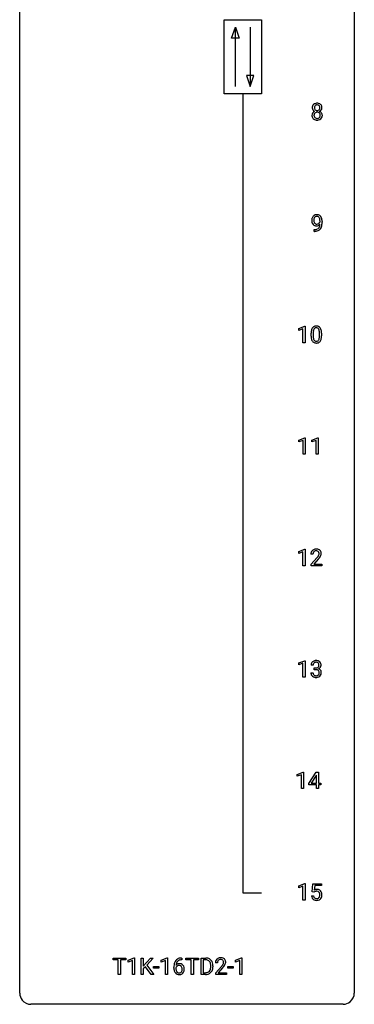
# Model space of a CAD drawing. Extents: x 3 to 27, y -3 to 140.
# Drawn here: x 3 to 27, y -3 to 67 of the extents above; entities that cross this region are included whole.
import ezdxf

# ---------------------------------------------------------------- set-up
doc = ezdxf.new("R2010")
doc.units = 0
doc.layers.add('DEFAULT_255_1_234', color=255, linetype='CONTINUOUS')
doc.layers.add('DEFAULT_255_2_778', color=255, linetype='CONTINUOUS')

msp = doc.modelspace()

# ---------------------------------------------------------------- linework, layer by layer
at = {"layer": 'DEFAULT_255_1_234'}
for p, q in [((24.151, 52.938), (24.151, 52.998)), ((24.299, 52.967), (24.299, 52.924)), ((23.728, 52.265), (23.728, 52.39)), ((23.728, 52.39), (23.76, 52.39)), ((23.757, 52.265), (23.728, 52.265)), ((22.64, 45.343), (23.065, 45.503)), ((22.64, 45.208), (22.64, 45.343)), ((22.939, 45.318), (22.64, 45.208)), ((22.939, 44.328), (22.939, 45.318)), ((23.065, 45.503), (23.089, 45.503)), ((23.089, 45.503), (23.089, 44.328)), ((23.519, 44.807), (23.519, 45.005)), ((23.668, 45.041), (23.668, 44.803)), ((24.109, 44.787), (24.109, 45.03)), ((24.257, 45.019), (24.257, 44.827)), ((23.089, 44.328), (22.939, 44.328)), ((22.649, 37.406), (23.074, 37.565)), ((22.649, 37.271), (22.649, 37.406)), ((22.948, 37.381), (22.649, 37.271)), ((22.948, 36.39), (22.948, 37.381)), ((23.074, 37.565), (23.098, 37.565)), ((23.098, 37.565), (23.098, 36.39)), ((23.572, 37.406), (23.998, 37.565)), ((23.572, 37.271), (23.572, 37.406)), ((23.872, 37.381), (23.572, 37.271)), ((23.872, 36.39), (23.872, 37.381)), ((23.998, 37.565), (24.021, 37.565)), ((24.021, 37.565), (24.021, 36.39)), ((23.098, 36.39), (22.948, 36.39)), ((24.021, 36.39), (23.872, 36.39)), ((22.64, 29.468), (23.065, 29.628)), ((22.64, 29.333), (22.64, 29.468)), ((23.065, 29.628), (23.089, 29.628)), ((23.089, 29.628), (23.089, 28.453)), ((22.939, 29.443), (22.64, 29.333)), ((22.939, 28.453), (22.939, 29.443)), ((23.65, 29.278), (23.501, 29.278)), ((23.524, 28.56), (23.929, 29.009)), ((24.016, 28.914), (23.703, 28.574)), ((23.089, 28.453), (22.939, 28.453)), ((23.524, 28.453), (23.524, 28.56)), ((24.29, 28.453), (23.524, 28.453)), ((23.703, 28.574), (24.29, 28.574)), ((24.29, 28.574), (24.29, 28.453)), ((22.64, 21.531), (23.065, 21.69)), ((22.64, 21.396), (22.64, 21.531)), ((22.939, 21.506), (22.64, 21.396)), ((22.939, 20.515), (22.939, 21.506)), ((23.065, 21.69), (23.089, 21.69)), ((23.089, 21.69), (23.089, 20.515)), ((23.661, 21.378), (23.513, 21.378)), ((23.74, 21.051), (23.74, 21.172)), ((23.74, 21.172), (23.852, 21.172)), ((23.852, 21.051), (23.74, 21.051)), ((23.089, 20.515), (22.939, 20.515)), ((23.502, 20.824), (23.652, 20.824)), ((22.534, 13.593), (22.959, 13.753)), ((22.534, 13.458), (22.534, 13.593)), ((22.833, 13.568), (22.534, 13.458)), ((22.833, 12.578), (22.833, 13.568)), ((22.959, 13.753), (22.983, 13.753)), ((22.983, 13.753), (22.983, 12.578)), ((23.363, 12.937), (23.887, 13.747)), ((23.878, 13.512), (23.532, 12.971)), ((23.896, 13.544), (23.878, 13.512)), ((23.887, 13.747), (24.045, 13.747)), ((23.896, 12.971), (23.896, 13.544)), ((24.045, 13.747), (24.045, 12.971)), ((23.363, 12.849), (23.363, 12.937)), ((23.896, 12.849), (23.363, 12.849)), ((23.532, 12.971), (23.896, 12.971)), ((23.896, 12.578), (23.896, 12.849)), ((24.045, 12.971), (24.208, 12.971)), ((24.208, 12.849), (24.045, 12.849)), ((24.045, 12.849), (24.045, 12.578)), ((24.208, 12.971), (24.208, 12.849)), ((22.983, 12.578), (22.833, 12.578)), ((24.045, 12.578), (23.896, 12.578)), ((22.64, 5.656), (23.065, 5.815)), ((22.64, 5.521), (22.64, 5.656)), ((22.939, 5.631), (22.64, 5.521)), ((22.939, 4.64), (22.939, 5.631)), ((23.065, 5.815), (23.089, 5.815)), ((23.089, 5.815), (23.089, 4.64)), ((23.592, 5.227), (23.652, 5.81)), ((23.652, 5.81), (24.251, 5.81)), ((23.778, 5.672), (23.742, 5.354)), ((24.251, 5.672), (23.778, 5.672)), ((24.251, 5.81), (24.251, 5.672)), ((23.55, 4.948), (23.691, 4.948)), ((23.711, 5.196), (23.592, 5.227)), ((23.75, 5.228), (23.711, 5.196)), ((23.089, 4.64), (22.939, 4.64)), ((9.422, 0.391), (9.422, 0.518)), ((9.422, 0.518), (10.326, 0.518)), ((9.797, 0.391), (9.422, 0.391)), ((9.797, -0.651), (9.797, 0.391)), ((10.326, 0.391), (9.95, 0.391)), ((9.95, 0.391), (9.95, -0.651)), ((10.326, 0.518), (10.326, 0.391)), ((10.5, 0.364), (10.926, 0.524)), ((10.5, 0.229), (10.5, 0.364)), ((10.8, 0.339), (10.5, 0.229)), ((10.8, -0.651), (10.8, 0.339)), ((10.926, 0.524), (10.949, 0.524)), ((10.949, 0.524), (10.949, -0.651)), ((11.423, -0.651), (11.423, 0.518)), ((11.423, 0.518), (11.577, 0.518)), ((11.577, 0.518), (11.577, -0.06)), ((11.577, -0.06), (12.097, 0.518)), ((12.283, 0.518), (11.823, 0.002)), ((11.823, 0.002), (12.319, -0.651)), ((12.097, 0.518), (12.283, 0.518)), ((12.858, 0.364), (13.283, 0.524)), ((12.858, 0.229), (12.858, 0.364)), ((13.157, 0.339), (12.858, 0.229)), ((13.157, -0.651), (13.157, 0.339)), ((13.283, 0.524), (13.307, 0.524)), ((13.307, 0.524), (13.307, -0.651)), ((14.298, 0.519), (14.325, 0.519)), ((14.325, 0.393), (14.298, 0.393)), ((14.325, 0.519), (14.325, 0.393)), ((14.608, 0.391), (14.608, 0.518)), ((14.608, 0.518), (15.512, 0.518)), ((14.983, 0.391), (14.608, 0.391)), ((14.983, -0.651), (14.983, 0.391)), ((15.512, 0.391), (15.136, 0.391)), ((15.136, 0.391), (15.136, -0.651)), ((15.512, 0.518), (15.512, 0.391)), ((15.686, -0.651), (15.686, 0.518)), ((15.686, 0.518), (16.016, 0.518)), ((16.02, 0.391), (15.84, 0.391)), ((15.84, 0.391), (15.84, -0.525)), ((16.852, 0.174), (16.703, 0.174)), ((18.142, 0.364), (18.568, 0.524)), ((18.142, 0.229), (18.142, 0.364)), ((18.442, 0.339), (18.142, 0.229)), ((18.442, -0.651), (18.442, 0.339)), ((18.568, 0.524), (18.591, 0.524)), ((18.591, 0.524), (18.591, -0.651)), ((9.95, -0.651), (9.797, -0.651)), ((10.949, -0.651), (10.8, -0.651)), ((11.577, -0.651), (11.423, -0.651)), ((11.72, -0.108), (11.577, -0.256)), ((11.577, -0.256), (11.577, -0.651)), ((12.135, -0.651), (11.72, -0.108)), ((12.319, -0.651), (12.135, -0.651)), ((12.297, -0.215), (12.297, -0.094)), ((12.297, -0.094), (12.689, -0.094)), ((12.689, -0.215), (12.297, -0.215)), ((12.689, -0.094), (12.689, -0.215)), ((13.307, -0.651), (13.157, -0.651)), ((13.751, -0.206), (13.751, -0.149)), ((13.9, -0.169), (13.9, -0.223)), ((15.136, -0.651), (14.983, -0.651)), ((16.009, -0.651), (15.686, -0.651)), ((15.84, -0.525), (16.002, -0.525)), ((16.379, -0.099), (16.379, -0.03)), ((16.531, -0.027), (16.531, -0.102)), ((16.726, -0.544), (17.13, -0.095)), ((16.726, -0.651), (16.726, -0.544)), ((17.492, -0.651), (16.726, -0.651)), ((17.218, -0.19), (16.905, -0.53)), ((16.905, -0.53), (17.492, -0.53)), ((17.492, -0.53), (17.492, -0.651)), ((17.582, -0.215), (17.582, -0.094)), ((17.582, -0.094), (17.974, -0.094)), ((17.974, -0.215), (17.582, -0.215)), ((17.974, -0.094), (17.974, -0.215)), ((18.591, -0.651), (18.442, -0.651))]:
    msp.add_line(p, q, dxfattribs=at)
for centre, radius, start, end in [((23.973, 61.071), 0.373, 164.61861, 180.52924), ((23.932, 61.067), 0.332, 179.99929, 181.16551), ((23.875, 61.062), 0.274, 180.43165, 213.2714), ((23.883, 61.095), 0.28, 132.24544, 164.50923), ((23.912, 61.062), 0.323, 100.70528, 132.13873), ((24.014, 61.066), 0.265, 168.38021, 180.36024), ((23.991, 61.063), 0.242, 179.50297, 194.91268), ((23.932, 61.085), 0.18, 135.30531, 168.98823), ((23.933, 61.047), 0.182, 194.97222, 224.1944), ((23.93, 61.087), 0.178, 105.92297, 135.16629), ((23.943, 60.924), 0.464, 89.67326, 101.24495), ((23.943, 61.036), 0.23, 89.47759, 105.72979), ((23.949, 60.942), 0.446, 76.28766, 90.45861), ((23.945, 61.019), 0.248, 86.98338, 90.02001), ((23.953, 61.08), 0.186, 44.39587, 88.24989), ((23.979, 61.064), 0.321, 47.82402, 76.42669), ((23.954, 61.08), 0.185, 16.3252, 44.7913), ((23.954, 61.05), 0.186, 316.0413, 351.91627), ((23.907, 61.067), 0.234, 359.47895, 16.06791), ((23.881, 61.064), 0.261, 351.10568, 0.19366), ((24.002, 61.09), 0.286, 6.91687, 47.62614), ((24.008, 61.065), 0.282, 338.87636, 0.5166), ((23.883, 61.068), 0.407, 359.84197, 7.96945), ((23.871, 60.522), 0.298, 145.67959, 180.62596), ((23.989, 60.518), 0.415, 179.93155, 185.32545), ((23.872, 60.5), 0.298, 184.01044, 228.50718), ((23.887, 60.51), 0.318, 115.55379, 145.64162), ((23.894, 61.075), 0.297, 213.34392, 222.62713), ((23.906, 61.089), 0.315, 222.95484, 244.13725), ((24.009, 60.523), 0.287, 171.26519, 180.18594), ((23.992, 60.519), 0.27, 179.51547, 193.64667), ((23.929, 60.538), 0.205, 135.3399, 172.10439), ((23.911, 60.499), 0.186, 193.35406, 225.82569), ((23.921, 60.449), 0.387, 113.24379, 116.20546), ((23.915, 60.506), 0.194, 226.41803, 255.85537), ((23.924, 60.543), 0.199, 104.88559, 135.24483), ((23.93, 61.045), 0.178, 224.29614, 262.01574), ((23.94, 60.599), 0.291, 255.46556, 268.7986), ((23.941, 60.476), 0.268, 89.49592, 104.85798), ((23.944, 61.118), 0.253, 261.12504, 270.19599), ((23.945, 60.683), 0.375, 268.34648, 270.01049), ((23.944, 60.452), 0.291, 82.26145, 90.14395), ((23.947, 61.099), 0.234, 269.48256, 285.09883), ((23.947, 60.615), 0.307, 269.57591, 282.08231), ((23.959, 60.532), 0.21, 45.30288, 83.19215), ((23.963, 61.041), 0.174, 285.15857, 315.94846), ((23.97, 60.515), 0.205, 281.75225, 306.60564), ((23.98, 60.499), 0.186, 307.135, 314.0278), ((23.964, 60.537), 0.203, 17.29226, 45.46272), ((23.976, 60.502), 0.19, 314.25534, 350.16932), ((23.957, 61.136), 0.369, 296.09023, 297.36181), ((23.982, 60.48), 0.352, 47.90092, 67.19469), ((23.985, 61.087), 0.312, 296.7586, 325.75365), ((23.917, 60.524), 0.251, 359.44541, 16.92564), ((23.891, 60.52), 0.277, 349.41457, 0.29307), ((24.026, 60.495), 0.288, 310.84975, 342.7448), ((24.002, 60.505), 0.32, 35.23624, 47.55137), ((24.024, 61.06), 0.265, 325.84124, 338.47959), ((24.028, 60.522), 0.289, 359.27597, 35.40141), ((23.954, 60.515), 0.364, 343.12945, 0.57765), ((23.903, 60.538), 0.346, 228.75537, 257.84844), ((23.941, 60.698), 0.511, 257.45845, 270.42875), ((23.949, 60.698), 0.511, 269.61927, 281.979), ((23.984, 60.543), 0.352, 281.54739, 310.91699), ((23.925, 53.11), 0.349, 136.33242, 155.08714), ((23.896, 53.134), 0.312, 121.23673, 135.96805), ((23.911, 53.108), 0.341, 96.84563, 120.98815), ((23.922, 53.135), 0.193, 112.93823, 142.53208), ((23.924, 53.121), 0.206, 89.2729, 111.91404), ((23.925, 53.015), 0.436, 89.88702, 97.28028), ((23.93, 53.079), 0.372, 70.65056, 90.67491), ((23.929, 53.151), 0.176, 50.38512, 90.6706), ((23.943, 53.13), 0.319, 36.7493, 69.82199), ((23.844, 53.052), 0.446, 15.39587, 37.08401), ((24.095, 53.049), 0.531, 166.7586, 180.32012), ((24.119, 53.046), 0.555, 179.96523, 184.30139), ((24.028, 53.036), 0.464, 183.9376, 204.12763), ((24.01, 53.067), 0.444, 154.69551, 166.56798), ((23.96, 53.007), 0.39, 204.34475, 209.0454), ((23.896, 52.968), 0.315, 208.47272, 236.21349), ((24.095, 53.06), 0.385, 166.11003, 178.66543), ((24.2, 53.054), 0.49, 178.26321, 180.01111), ((24.12, 53.051), 0.41, 179.6162, 191.87872), ((23.997, 53.024), 0.285, 191.61917, 215.29723), ((23.977, 53.091), 0.263, 142.10213, 166.38356), ((23.88, 52.947), 0.289, 236.47179, 254.35413), ((23.978, 53.013), 0.262, 215.73201, 216.53554), ((23.924, 52.97), 0.193, 215.74867, 239.97275), ((23.895, 53.004), 0.347, 254.59991, 270.41803), ((23.917, 52.965), 0.185, 241.06502, 269.28105), ((23.897, 53.004), 0.347, 269.99664, 270.79004), ((23.9, 52.957), 0.301, 270.26331, 297.38519), ((23.921, 53.014), 0.234, 268.40625, 270.00713), ((23.921, 53.009), 0.229, 269.9447, 306.82489), ((23.871, 53.013), 0.364, 297.40373, 320.01676), ((23.884, 53.098), 0.246, 34.12503, 50.30701), ((23.836, 52.701), 0.298, 313.85262, 338.59893), ((23.898, 53.051), 0.278, 305.50724, 327.07734), ((23.835, 53.061), 0.307, 27.20155, 34.68294), ((23.775, 53.034), 0.372, 9.94301, 26.77001), ((23.673, 52.768), 0.474, 338.25236, 351.24309), ((23.909, 53.042), 0.263, 327.41049, 336.84017), ((23.6, 53.001), 0.551, 359.66338, 10.11753), ((23.432, 52.809), 0.718, 350.94095, 357.66919), ((23.781, 52.74), 0.497, 322.85781, 342.15279), ((23.459, 52.849), 0.836, 341.83595, 352.98842), ((23.631, 52.99), 0.668, 3.94889, 15.67986), ((22.93, 52.917), 1.37, 352.83663, 0.27827), ((23.39, 52.968), 0.909, 359.92924, 4.26653), ((23.744, 53.168), 0.904, 270.82072, 273.4013), ((23.753, 52.987), 0.597, 270.6215, 281.40628), ((23.763, 52.943), 0.678, 272.92817, 286.49228), ((23.796, 52.781), 0.387, 281.18526, 299.06211), ((23.836, 52.712), 0.436, 285.95414, 318.88781), ((23.834, 52.709), 0.306, 299.50678, 313.12009), ((23.867, 52.681), 0.392, 319.33432, 322.09989), ((24.714, 45.01), 1.195, 173.76756, 180.23155), ((24.262, 45.061), 0.74, 164.30586, 173.90022), ((23.971, 45.145), 0.437, 148.7922, 164.56838), ((23.876, 45.198), 0.328, 144.58839, 148.11763), ((23.841, 45.222), 0.286, 101.64409, 144.51424), ((24.512, 45.046), 0.844, 172.02595, 178.07032), ((24.815, 45.031), 1.148, 177.86317, 179.50441), ((24.182, 45.093), 0.511, 163.37633, 172.1411), ((23.973, 45.157), 0.292, 149.42089, 163.62864), ((23.867, 45.221), 0.168, 105.79811, 149.73881), ((23.884, 45.053), 0.46, 89.5284, 102.58198), ((23.885, 45.154), 0.237, 89.38069, 105.67626), ((23.892, 45.049), 0.464, 77.04379, 90.50813), ((23.889, 45.128), 0.263, 81.10601, 90.2185), ((23.907, 45.216), 0.173, 30.74079, 82.46571), ((23.932, 45.213), 0.295, 48.27786, 77.49947), ((23.854, 45.182), 0.236, 24.28712, 31.39356), ((23.737, 45.132), 0.363, 12.08056, 23.8174), ((23.461, 45.071), 0.646, 4.83622, 12.29045), ((23.04, 45.033), 1.068, 359.80904, 4.94079), ((23.939, 45.226), 0.281, 36.31421, 47.63059), ((23.852, 45.168), 0.386, 18.29318, 35.67692), ((23.598, 45.08), 0.654, 8.02467, 18.56052), ((23.182, 45.019), 1.075, 1.12741, 8.17183), ((22.858, 45.006), 1.399, 0.54241, 1.3863), ((24.872, 44.824), 1.353, 180.74494, 181.151), ((24.592, 44.814), 1.072, 180.89762, 188.00555), ((24.196, 44.757), 0.673, 187.88164, 198.23465), ((23.947, 44.673), 0.41, 197.96935, 215.26236), ((23.845, 44.604), 0.287, 215.86183, 257.27886), ((24.708, 44.8), 1.04, 179.79956, 185.24604), ((24.304, 44.761), 0.634, 185.14116, 193.00796), ((24.04, 44.699), 0.363, 192.78976, 205.25077), ((23.935, 44.652), 0.248, 205.80054, 211.25375), ((23.883, 44.617), 0.185, 210.37898, 238.40081), ((23.885, 44.759), 0.447, 256.62289, 270.51044), ((23.881, 44.622), 0.188, 239.65206, 265.97938), ((23.889, 44.689), 0.256, 265.13154, 270.06033), ((23.892, 44.657), 0.224, 269.33147, 287.2178), ((23.893, 44.771), 0.459, 269.59773, 281.67344), ((23.906, 44.606), 0.171, 287.7958, 329.08087), ((23.933, 44.604), 0.288, 280.58014, 324.91731), ((23.81, 44.666), 0.284, 328.66347, 343.33251), ((23.593, 44.734), 0.512, 343.04995, 351.93934), ((23.246, 44.785), 0.862, 351.8069, 357.79592), ((22.923, 44.802), 1.186, 357.58719, 359.26775), ((23.895, 44.63), 0.334, 324.93524, 328.61605), ((23.796, 44.685), 0.447, 329.28036, 344.74728), ((23.496, 44.77), 0.758, 344.49347, 353.97655), ((23.033, 44.822), 1.225, 353.8442, 0.22879), ((23.828, 29.304), 0.324, 133.45412, 162.947), ((23.846, 29.285), 0.35, 100.78694, 133.4384), ((23.861, 29.31), 0.208, 136.17574, 166.36747), ((23.849, 29.319), 0.192, 129.72793, 135.7542), ((23.857, 29.307), 0.207, 102.17394, 129.20619), ((23.881, 29.13), 0.508, 89.66053, 101.37042), ((23.881, 29.204), 0.313, 89.54607, 102.54188), ((23.887, 29.136), 0.502, 78.21712, 90.41304), ((23.884, 29.257), 0.259, 82.16021, 90.15058), ((23.898, 29.331), 0.184, 43.44154, 83.16614), ((23.923, 29.298), 0.336, 55.92682, 78.48886), ((23.89, 29.323), 0.195, 16.17147, 43.52844), ((23.943, 29.332), 0.297, 47.92923, 55.4054), ((23.953, 29.343), 0.283, 4.33477, 48.05607), ((23.908, 29.282), 0.407, 163.28787, 180.55818), ((23.962, 29.283), 0.312, 165.90929, 178.86839), ((24.048, 29.278), 0.398, 178.43817, 180.00839), ((22.58, 30.202), 1.801, 318.51325, 320.78284), ((23.108, 29.772), 1.119, 320.73727, 323.97371), ((23.5, 29.488), 0.635, 323.89617, 328.64211), ((22.833, 30.008), 1.611, 317.25868, 319.90461), ((23.705, 29.362), 0.395, 328.8299, 331.78995), ((23.805, 29.31), 0.282, 331.42552, 352.93648), ((23.216, 29.691), 1.115, 319.64729, 327.09582), ((23.839, 29.31), 0.248, 359.48663, 15.93398), ((23.818, 29.307), 0.269, 353.22487, 0.01693), ((23.615, 29.436), 0.641, 326.91354, 338.35052), ((23.886, 29.331), 0.35, 337.89141, 358.99677), ((23.843, 29.326), 0.393, 359.92521, 5.59677), ((23.823, 21.382), 0.31, 155.34845, 180.74847), ((23.818, 21.379), 0.307, 131.57446, 154.47985), ((23.849, 21.348), 0.352, 96.98755, 131.96907), ((23.918, 21.379), 0.257, 172.50968, 180.13669), ((23.846, 21.391), 0.183, 133.83493, 173.53444), ((23.85, 21.385), 0.191, 103.29318, 133.5619), ((23.87, 21.306), 0.273, 89.53249, 103.53194), ((23.871, 21.223), 0.478, 89.85961, 97.78252), ((23.849, 21.512), 0.339, 270.49199, 281.89516), ((23.846, 20.596), 0.456, 84.01934, 89.33312), ((23.876, 21.197), 0.504, 78.36554, 90.41315), ((23.876, 21.278), 0.301, 76.11166, 90.70262), ((23.862, 20.732), 0.319, 71.90101, 84.35543), ((23.873, 21.401), 0.226, 281.66917, 301.29431), ((23.915, 21.417), 0.157, 13.95772, 77.67131), ((23.898, 20.838), 0.207, 49.50886, 72.18365), ((23.912, 21.363), 0.334, 56.62291, 78.63873), ((23.89, 21.37), 0.191, 301.78331, 311.75453), ((23.899, 21.36), 0.177, 311.73239, 354.28024), ((23.905, 21.445), 0.357, 292.54022, 293.69249), ((23.945, 20.799), 0.331, 57.64355, 72.86251), ((23.933, 21.391), 0.297, 292.98021, 325.23923), ((23.78, 21.377), 0.297, 359.18053, 15.04531), ((23.826, 21.373), 0.251, 353.09379, 0.11815), ((23.933, 21.4), 0.291, 47.02535, 56.08541), ((23.98, 20.857), 0.263, 36.72489, 57.4698), ((23.935, 21.404), 0.287, 10.9208, 46.77781), ((23.917, 21.402), 0.315, 325.23337, 332.87456), ((23.983, 21.371), 0.243, 332.35499, 359.71794), ((23.799, 21.373), 0.427, 359.63645, 11.60873), ((23.898, 20.824), 0.396, 179.97553, 183.23231), ((23.794, 20.811), 0.291, 181.81829, 229.64551), ((23.836, 20.857), 0.354, 229.4223, 256.85562), ((23.881, 20.822), 0.229, 179.44651, 196.28693), ((23.832, 20.808), 0.179, 196.56615, 227.7059), ((23.849, 20.827), 0.203, 227.76521, 257.87628), ((23.869, 20.996), 0.496, 256.68289, 270.44121), ((23.871, 20.921), 0.3, 257.45844, 270.4266), ((23.876, 20.95), 0.329, 269.59621, 280.87892), ((23.876, 21), 0.5, 269.72864, 280.38564), ((23.899, 20.835), 0.212, 280.63464, 299.85959), ((23.906, 20.856), 0.354, 279.78299, 311.62557), ((23.918, 20.799), 0.171, 300.35763, 314.5518), ((23.916, 20.863), 0.176, 12.94982, 48.75514), ((23.909, 20.805), 0.182, 315.07284, 345.0431), ((23.817, 20.832), 0.278, 344.59866, 357.92696), ((23.83, 20.841), 0.265, 359.50479, 13.42396), ((23.727, 20.838), 0.367, 357.47489, 0.02311), ((23.944, 20.813), 0.297, 311.63595, 343.76518), ((23.979, 20.858), 0.263, 8.05451, 36.35611), ((23.855, 20.838), 0.389, 343.98299, 0.55716), ((23.893, 20.843), 0.351, 359.83206, 8.587), ((23.998, 4.987), 0.449, 184.92471, 194.49759), ((24.017, 4.99), 0.329, 187.36005, 198.67329), ((23.928, 5.036), 0.368, 93.71822, 120.2539), ((23.858, 5.088), 0.176, 114.19507, 127.3641), ((23.88, 5.034), 0.235, 98.98309, 113.89089), ((23.901, 4.911), 0.36, 89.68049, 99.16144), ((23.903, 4.978), 0.293, 84.69576, 90.06762), ((23.937, 4.955), 0.449, 89.96602, 94.2496), ((23.916, 5.059), 0.211, 41.78503, 85.98928), ((23.941, 5.014), 0.39, 73.80433, 90.55859), ((23.965, 5.1), 0.302, 41.30715, 73.54302), ((23.893, 5.04), 0.241, 12.64903, 41.60813), ((23.778, 5.001), 0.358, 344.24122, 356.73571), ((23.787, 5.014), 0.35, 359.55769, 12.95349), ((23.654, 5.011), 0.483, 356.35488, 0.05003), ((23.923, 5.064), 0.356, 13.5076, 41.21742), ((23.759, 5.021), 0.526, 1.13313, 13.88294), ((23.746, 5.009), 0.54, 347.85724, 0.42933), ((23.618, 5.013), 0.667, 359.99194, 1.54425), ((23.874, 4.95), 0.32, 193.75369, 228.52712), ((23.882, 4.962), 0.334, 228.90239, 256.33143), ((23.912, 4.954), 0.218, 198.44517, 217.79448), ((23.883, 4.933), 0.182, 218.28872, 228.56124), ((23.892, 4.946), 0.198, 228.96549, 258.12347), ((23.911, 5.082), 0.458, 256.24271, 270.44863), ((23.913, 5.034), 0.288, 257.72583, 270.40136), ((23.918, 4.99), 0.244, 269.42044, 286.4209), ((23.919, 5.103), 0.479, 269.57701, 282.42148), ((23.932, 4.936), 0.188, 286.72514, 320.60036), ((23.956, 4.948), 0.319, 281.83964, 316.54578), ((23.894, 4.967), 0.237, 320.67126, 344.54417), ((23.95, 4.951), 0.326, 316.81712, 323.14928), ((23.921, 4.969), 0.36, 323.673, 348.16725), ((14.963, -0.143), 1.213, 171.45252, 180.31588), ((14.524, -0.074), 0.768, 157.98026, 171.62467), ((14.302, 0.014), 0.53, 141.4298, 157.8541), ((14.238, 0.059), 0.451, 102.87158, 140.85647), ((14.131, -0.189), 0.303, 95.8331, 138.99549), ((14.586, -0.051), 0.687, 173.78106, 174.92546), ((14.446, -0.032), 0.545, 161.28498, 174.20767), ((14.28, 0.027), 0.369, 134.53027, 161.62109), ((14.264, 0.038), 0.35, 104.28553, 133.86293), ((14.154, -0.317), 0.433, 89.87537, 97.0544), ((14.303, -0.185), 0.703, 90.37783, 103.58693), ((14.158, -0.234), 0.349, 71.64078, 90.62401), ((14.303, -0.107), 0.5, 90.6001, 104.5147), ((14.174, -0.178), 0.292, 39.63678, 71.01902), ((14.11, -0.233), 0.376, 10.65873, 39.9044), ((16.02, -0.068), 0.587, 75.41011, 90.38041), ((16.018, -0.065), 0.457, 79.21522, 89.74456), ((16.05, 0.079), 0.308, 40.38405, 80.14311), ((16.042, 0.027), 0.488, 60.14559, 75.18884), ((16.058, 0.055), 0.456, 26.52536, 60.14509), ((16.025, 0.06), 0.341, 26.57772, 40.15322), ((15.932, 0.016), 0.443, 9.65719, 26.19328), ((15.696, -0.026), 0.683, 359.6455, 9.86079), ((15.946, -0.004), 0.583, 7.40304, 26.83208), ((15.787, -0.029), 0.744, 0.16054, 7.71762), ((17.11, 0.178), 0.407, 163.28787, 180.55818), ((17.03, 0.2), 0.324, 133.45412, 162.947), ((17.048, 0.181), 0.35, 100.78694, 133.4384), ((17.164, 0.178), 0.312, 165.90929, 178.86839), ((17.25, 0.174), 0.398, 178.43817, 180.00839), ((17.063, 0.205), 0.208, 136.17574, 166.36747), ((17.051, 0.215), 0.192, 129.72793, 135.7542), ((17.059, 0.203), 0.207, 102.17394, 129.20619), ((17.082, 0.026), 0.508, 89.66053, 101.37042), ((17.083, 0.099), 0.313, 89.54607, 102.54188), ((17.089, 0.032), 0.502, 78.21712, 90.41304), ((17.086, 0.153), 0.259, 82.16021, 90.15058), ((17.1, 0.227), 0.184, 43.44154, 83.16614), ((16.31, 0.668), 1.119, 320.73727, 323.97371), ((17.125, 0.194), 0.336, 55.92682, 78.48886), ((16.702, 0.384), 0.635, 323.89617, 328.64211), ((17.092, 0.219), 0.195, 16.17147, 43.52844), ((16.907, 0.258), 0.395, 328.8299, 331.78995), ((17.006, 0.206), 0.282, 331.42552, 352.93648), ((17.041, 0.205), 0.248, 359.48663, 15.93398), ((17.02, 0.203), 0.269, 353.22487, 0.01693), ((17.144, 0.228), 0.297, 47.92923, 55.4054), ((17.154, 0.238), 0.283, 4.33477, 48.05607), ((16.816, 0.332), 0.641, 326.91354, 338.35052), ((17.088, 0.227), 0.35, 337.89141, 358.99677), ((17.045, 0.221), 0.393, 359.92521, 5.59677), ((14.405, -0.211), 0.655, 179.63451, 191.78365), ((14.211, -0.254), 0.456, 191.41158, 218.60778), ((14.123, -0.328), 0.341, 218.16651, 245.87812), ((14.116, -0.246), 0.23, 145.29749, 160.26603), ((14.423, -0.226), 0.523, 179.65143, 190.28559), ((14.254, -0.258), 0.351, 190.09454, 207.50982), ((14.134, -0.26), 0.252, 124.9745, 144.8959), ((14.198, -0.285), 0.288, 207.95832, 216.32511), ((14.164, -0.313), 0.245, 215.76614, 232.54568), ((14.123, -0.313), 0.354, 246.91402, 270.74373), ((14.129, -0.245), 0.237, 89.8751, 126.20717), ((14.125, -0.362), 0.183, 232.80054, 270.66056), ((14.13, -0.325), 0.219, 269.35537, 288.47443), ((14.128, -0.211), 0.457, 269.88743, 276.79177), ((14.13, -0.243), 0.235, 85.01407, 90.05133), ((14.137, -0.193), 0.184, 36.82507, 85.74157), ((14.15, -0.341), 0.325, 275.63421, 317.82485), ((14.139, -0.36), 0.183, 289.18333, 322.96838), ((14.095, -0.231), 0.241, 32.30354, 38.08267), ((14.078, -0.312), 0.261, 322.60079, 346.51824), ((14.064, -0.248), 0.276, 11.04823, 31.81465), ((13.962, -0.283), 0.38, 346.25822, 358.77416), ((13.936, -0.274), 0.407, 359.6214, 11.28391), ((13.86, -0.277), 0.482, 358.37552, 0.0098), ((14.118, -0.314), 0.367, 318.14097, 347.61186), ((13.951, -0.274), 0.539, 347.24869, 0.43693), ((13.955, -0.267), 0.535, 359.6826, 11.13262), ((16.006, -0.065), 0.46, 269.49704, 284.0205), ((16.004, 0.028), 0.679, 270.44439, 278.45111), ((16.03, -0.123), 0.527, 278.10719, 299.03395), ((16.042, -0.201), 0.319, 283.77003, 318.15555), ((16.008, -0.176), 0.361, 318.74156, 343.68736), ((16.066, -0.191), 0.449, 299.25317, 333.45713), ((15.827, -0.12), 0.55, 343.33251, 355.8549), ((15.618, -0.1), 0.761, 355.49885, 0.07917), ((15.969, -0.139), 0.559, 333.07065, 348.71818), ((15.803, -0.106), 0.728, 348.72894, 0.30125), ((15.781, 1.098), 1.801, 318.51325, 320.78284), ((16.034, 0.903), 1.611, 317.25868, 319.90461), ((16.418, 0.587), 1.115, 319.64729, 327.09582)]:
    msp.add_arc(centre, radius, start, end, dxfattribs=at)
at = {"layer": 'DEFAULT_255_2_778'}
for p, q in [((2.779, -1.984), (2.779, 139.303)), ((26.591, 139.303), (26.591, -1.984)), ((17.331, 67.336), (19.977, 67.336)), ((17.331, 62.045), (17.331, 67.336)), ((19.977, 67.336), (19.977, 62.045)), ((17.86, 66.014), (18.125, 66.807)), ((18.125, 62.574), (18.125, 66.807)), ((18.125, 66.807), (18.389, 66.014)), ((19.183, 66.807), (19.183, 62.574)), ((18.389, 66.014), (17.86, 66.014)), ((18.918, 63.368), (19.183, 62.574)), ((19.447, 63.368), (18.918, 63.368)), ((19.183, 62.574), (19.447, 63.368)), ((19.977, 62.045), (17.331, 62.045)), ((18.654, 62.045), (18.654, 5.159)), ((18.654, 5.159), (19.977, 5.159)), ((25.797, -2.778), (3.572, -2.778))]:
    msp.add_line(p, q, dxfattribs=at)
for centre, start, end in [((3.57, -1.986), 179.85241, 219.16419), ((25.8, -1.986), 309.47617, 0.14826), ((3.57, -1.987), 219.12821, 270.1454), ((25.799, -1.987), 269.85174, 309.51118)]:
    msp.add_arc(centre, 0.791, start, end, dxfattribs=at)

doc.saveas('drawing.dxf')
